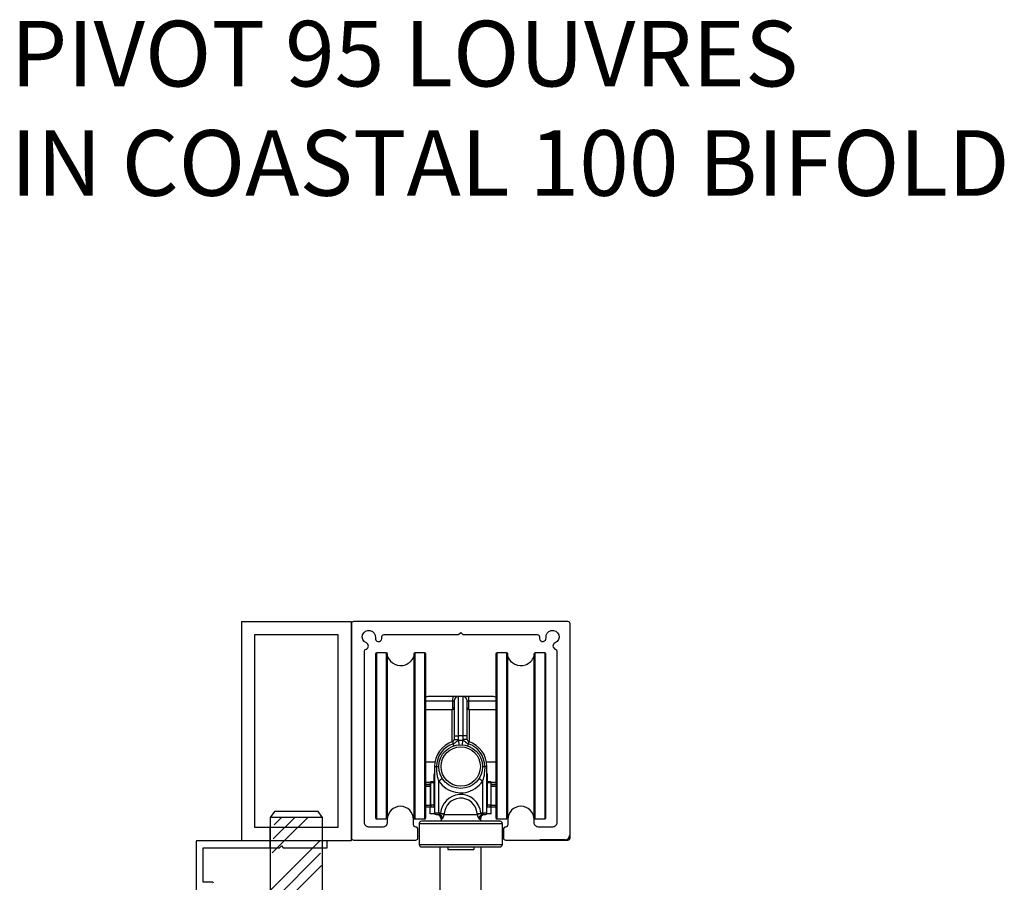
# Model space of a CAD drawing. Extents: x 6993 to 8233, y 4613 to 5773.
# Drawn here: x 7386 to 7611, y 5576 to 5773 of the extents above; entities that cross this region are included whole.
import ezdxf

# ---------------------------------------------------------------- set-up
doc = ezdxf.new("R2010")
doc.units = 0
doc.linetypes.add('PHANTOM', pattern=[63.5, 31.75, -6.35, 6.35, -6.35, 6.35, -6.35])
doc.layers.add('Reference', color=5, linetype='PHANTOM')
doc.styles.get("Standard").update_dxf_attribs({"font": 'Verdana.ttf', "height": 2.5})

msp = doc.modelspace()

# ---------------------------------------------------------------- hatches: boundary and pattern name
h = msp.add_hatch()
h.set_pattern_fill('GOST_GROUND', color=256)
h.set_pattern_definition([(45, (24129.027, 11101.426), (14.1421356, -9e-16), [20]), (45, (24132.027, 11101.426), (14.1421356, -9e-16), [20]), (45, (24135.027, 11101.426), (14.1421356, -9e-16), [20])])
h.paths.add_polyline_path([(7455.12, 5571.77), (7443.12, 5571.77), (7443.12, 5574.77), (7450.46, 5574.77)])
h.paths.add_polyline_path([(7455.12, 5562.49), (7455.12, 5541.71), (7443.12, 5541.71), (7443.12, 5571.77), (7455.12, 5571.77)])
h.paths.add_polyline_path([(7450.46, 5574.77), (7443.12, 5574.77), (7438.46, 5576.75), (7443.12, 5575.24), (7444.12, 5590.42), (7454.11, 5590.42), (7455.12, 5575.24)])

# ---------------------------------------------------------------- linework, layer by layer
msp.add_line((7455.12, 5590.42), (7443.12, 5590.42))
at = {"ltscale": 0.2}
for p, q in [((7426.18, 5584.87), (7426.18, 5565.27)), ((7431.58, 5585.07), (7426.38, 5585.07)), ((7455.98, 5585.07), (7430.18, 5585.07)), ((7445.28, 5583.47), (7445.68, 5583.87)), ((7445.68, 5583.87), (7446.08, 5583.47)), ((7456.18, 5583.47), (7456.18, 5585.07)), ((7427.78, 5575.57), (7427.78, 5583.47)), ((7427.78, 5583.47), (7445.28, 5583.47)), ((7446.08, 5583.47), (7456.18, 5583.47)), ((7429.98, 5575.57), (7427.78, 5575.57))]:
    msp.add_line(p, q, dxfattribs=at)
at = {"ltscale": 0.3}
for points in [[(7461.62, 5585.07), (7436.62, 5585.07), (7436.62, 5635.21), (7461.65, 5635.21)], [(7458.62, 5588.07), (7439.62, 5588.07), (7439.62, 5632.21), (7458.62, 5632.25)]]:
    msp.add_lwpolyline(points, close=True, dxfattribs=at)
at = {"extrusion": (0, 0, -1), "flags": 128}
msp.add_lwpolyline([(-7468.68, 5631.71, 0.414465), (-7469.18, 5632.21), (-7486.06, 5632.21, -0.198912), (-7486.27, 5632.3), (-7486.69, 5632.71), (-7487.1, 5632.3, -0.198912), (-7487.31, 5632.21), (-7504.19, 5632.21, 0.414465), (-7504.69, 5631.71, -0.034778), (-7504.72, 5631.29, -1), (-7506.2, 5631.5, 2.046595), (-7508.25, 5630.32, -0.71204), (-7508.33, 5628.9, 0.334068), (-7508.69, 5628.42), (-7508.69, 5589.21, 0.414214), (-7507.69, 5588.21), (-7504.46, 5588.21, 0.414214), (-7503.46, 5589.21), (-7503.46, 5589.94, -1), (-7497.46, 5589.94), (-7497.46, 5588.71, 0.414214), (-7496.96, 5588.21), (-7496.96, 5588.21, -0.414214), (-7496.46, 5587.71), (-7496.46, 5585.71, -0.414214), (-7496.96, 5585.21), (-7511.19, 5585.21, -0.414214), (-7511.69, 5585.71), (-7511.69, 5634.71, -0.414214), (-7511.19, 5635.21), (-7462.19, 5635.21, -0.414214), (-7461.69, 5634.71), (-7461.69, 5585.71, -0.414214), (-7462.19, 5585.21), (-7476.41, 5585.21, -0.414214), (-7476.91, 5585.71), (-7476.91, 5587.71, -0.414214), (-7476.41, 5588.21), (-7476.41, 5588.21, 0.414214), (-7475.91, 5588.71), (-7475.91, 5589.94, -1), (-7469.91, 5589.94), (-7469.91, 5589.21, 0.414214), (-7468.91, 5588.21), (-7465.69, 5588.21, 0.414214), (-7464.69, 5589.21), (-7464.69, 5628.42, 0.3336), (-7465.05, 5628.9, -0.711405), (-7465.12, 5630.32, 2.046595), (-7467.17, 5631.5, -1), (-7468.66, 5631.29, -0.034778)], format="xyb", close=True, dxfattribs=at)
at = {"lineweight": 25}
for points in [[(7467.19, 5627.74), (7467.19, 5603.47)], [(7469.64, 5628.04), (7467.49, 5628.04)], [(7467.49, 5603.38), (7467.49, 5628.04)], [(7469.64, 5628.04), (7469.64, 5590.04)], [(7469.94, 5590.34), (7469.94, 5627.74)], [(7475.94, 5627.74), (7475.94, 5590.34)], [(7478.39, 5628.04), (7476.24, 5628.04)], [(7476.24, 5590.04), (7476.24, 5628.04)], [(7478.39, 5628.04), (7478.39, 5603.38)], [(7478.69, 5603.47), (7478.69, 5627.74)], [(7494.69, 5627.74), (7494.69, 5592.33)], [(7497.14, 5628.04), (7494.99, 5628.04)], [(7494.99, 5592.06), (7494.99, 5628.04)], [(7497.14, 5628.04), (7497.14, 5590.04)], [(7497.44, 5590.34), (7497.44, 5627.74)], [(7503.44, 5627.74), (7503.44, 5590.34)], [(7505.89, 5628.04), (7503.74, 5628.04)], [(7503.74, 5590.04), (7503.74, 5628.04)], [(7505.89, 5628.04), (7505.89, 5592.06)], [(7506.19, 5592.33), (7506.19, 5627.74)], [(7485.02, 5618.04), (7479.19, 5618.04)], [(7486.19, 5618.04), (7485.02, 5618.04)], [(7487.19, 5618.04), (7486.19, 5618.04)], [(7486.19, 5609.04), (7486.19, 5618.04)], [(7488.35, 5618.04), (7487.19, 5618.04)], [(7487.19, 5618.04), (7487.19, 5609.04)], [(7494.19, 5618.04), (7488.35, 5618.04)], [(7478.69, 5617.04), (7484.8, 5617.04)], [(7484.8, 5617.04), (7485.19, 5617.04)], [(7484.8, 5617.04), (7484.8, 5615.05)], [(7485.19, 5617.04), (7485.19, 5609.04)], [(7488.19, 5609.04), (7488.19, 5617.04)], [(7488.19, 5617.04), (7488.58, 5617.04)], [(7488.58, 5617.04), (7494.69, 5617.04)], [(7488.58, 5615.05), (7488.58, 5617.04)], [(7484.69, 5615.04), (7478.69, 5615.04)], [(7484.69, 5615.04), (7484.69, 5609.04)], [(7494.69, 5615.04), (7488.69, 5615.04)], [(7488.69, 5607.69), (7488.69, 5615.04)], [(7484.69, 5609.04), (7484.69, 5607.69)], [(7485.19, 5609.04), (7486.19, 5609.04)], [(7485.19, 5609.04), (7485.19, 5608.22)], [(7487.19, 5609.04), (7486.19, 5609.04)], [(7486.19, 5608.22), (7486.19, 5609.04)], [(7488.19, 5609.04), (7487.19, 5609.04)], [(7487.19, 5609.04), (7487.19, 5608.22)], [(7488.19, 5608.22), (7488.19, 5609.04)], [(7484.84, 5607.75), (7484.99, 5607.27)], [(7485.15, 5606.79), (7484.99, 5607.27)], [(7485.19, 5608.22), (7486.19, 5608.22)], [(7486.17, 5608.01), (7486.26, 5607.02)], [(7487.12, 5607.02), (7487.2, 5608.01)], [(7488.19, 5608.22), (7487.19, 5608.22)], [(7488.38, 5607.27), (7488.23, 5606.79)], [(7488.53, 5607.75), (7488.38, 5607.27)], [(7467.19, 5603.47), (7467.19, 5590.34)], [(7467.49, 5590.04), (7467.49, 5603.38)], [(7478.39, 5603.38), (7478.39, 5590.04)], [(7478.69, 5590.34), (7478.69, 5603.47)], [(7480.77, 5603.04), (7478.69, 5603.04)], [(7480.69, 5602.04), (7481.19, 5602.04)], [(7480.69, 5602.04), (7480.69, 5591.39)], [(7481.19, 5602.04), (7481.69, 5602.04)], [(7491.69, 5602.04), (7492.19, 5602.04)], [(7492.69, 5602.04), (7492.19, 5602.04)], [(7494.69, 5603.04), (7492.6, 5603.04)], [(7492.69, 5591.39), (7492.69, 5602.04)], [(7480.55, 5600.04), (7480.55, 5598.54)], [(7480.55, 5600.04), (7480.69, 5600.04)], [(7492.83, 5600.04), (7492.69, 5600.04)], [(7492.83, 5598.54), (7492.83, 5600.04)], [(7479.69, 5598.39), (7478.69, 5598.39)], [(7478.69, 5598.04), (7479.69, 5598.04)], [(7479.69, 5597.84), (7478.69, 5597.84)], [(7478.69, 5597.54), (7479.69, 5597.54)], [(7479.69, 5598.39), (7479.83, 5598.39)], [(7479.69, 5598.39), (7479.69, 5593.19)], [(7479.83, 5598.39), (7480.52, 5598.39)], [(7479.83, 5593.19), (7479.83, 5598.39)], [(7479.92, 5598.54), (7479.84, 5598.54)], [(7480.6, 5598.54), (7479.92, 5598.54)], [(7480.52, 5598.39), (7480.69, 5598.39)], [(7480.52, 5598.39), (7480.52, 5593.19)], [(7480.69, 5598.54), (7480.6, 5598.54)], [(7482.52, 5599.27), (7481.69, 5598.72)], [(7481.69, 5591.39), (7481.69, 5598.72)], [(7491.69, 5598.72), (7490.85, 5599.27)], [(7491.69, 5598.72), (7491.69, 5591.39)], [(7492.77, 5598.54), (7492.69, 5598.54)], [(7492.69, 5598.39), (7492.85, 5598.39)], [(7493.46, 5598.54), (7492.77, 5598.54)], [(7492.85, 5598.39), (7493.54, 5598.39)], [(7492.85, 5593.19), (7492.85, 5598.39)], [(7493.54, 5598.54), (7493.46, 5598.54)], [(7493.54, 5598.39), (7493.69, 5598.39)], [(7493.54, 5598.39), (7493.54, 5593.19)], [(7494.69, 5598.39), (7493.69, 5598.39)], [(7493.69, 5593.19), (7493.69, 5598.39)], [(7493.69, 5598.04), (7494.69, 5598.04)], [(7494.69, 5597.84), (7493.69, 5597.84)], [(7493.69, 5597.54), (7494.69, 5597.54)], [(7479.69, 5593.14), (7478.69, 5593.14)], [(7478.69, 5592.84), (7480.04, 5592.84)], [(7479.83, 5593.19), (7479.69, 5593.19)], [(7479.69, 5591.24), (7479.69, 5592.84)], [(7480.52, 5593.19), (7479.83, 5593.19)], [(7480.04, 5592.84), (7480.69, 5592.84)], [(7480.69, 5593.19), (7480.52, 5593.19)], [(7492.85, 5593.19), (7492.69, 5593.19)], [(7492.69, 5592.84), (7493.34, 5592.84)], [(7493.54, 5593.19), (7492.85, 5593.19)], [(7493.34, 5592.84), (7494.69, 5592.84)], [(7493.69, 5593.19), (7493.54, 5593.19)], [(7494.69, 5593.14), (7493.68, 5593.14)], [(7493.69, 5591.24), (7493.69, 5592.84)], [(7480.69, 5591.24), (7479.69, 5591.24)], [(7481.69, 5591.39), (7480.69, 5591.39)], [(7480.69, 5591.39), (7480.69, 5591.24)], [(7480.69, 5591.24), (7480.72, 5591.24)], [(7481.04, 5591.04), (7481.42, 5591.04)], [(7482.09, 5591.39), (7481.69, 5591.39)], [(7481.69, 5591.39), (7481.69, 5591.08)], [(7482.09, 5591.39), (7482.93, 5591.32)], [(7482.89, 5591.04), (7490.48, 5591.04)], [(7490.45, 5591.32), (7491.28, 5591.39)], [(7491.69, 5591.39), (7491.28, 5591.39)], [(7491.69, 5591.39), (7491.69, 5591.08)], [(7492.69, 5591.39), (7491.69, 5591.39)], [(7491.95, 5591.04), (7492.34, 5591.04)], [(7492.65, 5591.24), (7492.69, 5591.24)], [(7492.69, 5591.24), (7492.69, 5591.39)], [(7493.69, 5591.24), (7492.69, 5591.24)], [(7494.69, 5592.33), (7494.69, 5590.34)], [(7494.99, 5590.04), (7494.99, 5592.06)], [(7505.89, 5592.06), (7505.89, 5590.04)], [(7506.19, 5590.34), (7506.19, 5592.33)], [(7469.64, 5590.04), (7467.49, 5590.04)], [(7478.39, 5590.04), (7476.24, 5590.04)], [(7477.19, 5589.01), (7477.19, 5584.16)], [(7477.19, 5589.01), (7486.69, 5589.01)], [(7486.69, 5589.51), (7477.69, 5589.51)], [(7482.19, 5590.04), (7482.19, 5589.54)], [(7482.19, 5590.04), (7482.38, 5590.04)], [(7486.69, 5589.54), (7482.19, 5589.54)], [(7491.19, 5589.54), (7486.69, 5589.54)], [(7495.69, 5589.51), (7486.69, 5589.51)], [(7486.69, 5589.01), (7496.19, 5589.01)], [(7490.99, 5590.04), (7491.19, 5590.04)], [(7491.19, 5590.04), (7491.19, 5589.54)], [(7497.14, 5590.04), (7494.99, 5590.04)], [(7496.19, 5589.01), (7496.19, 5584.16)], [(7505.89, 5590.04), (7503.74, 5590.04)], [(7486.69, 5584.16), (7477.19, 5584.16)], [(7477.69, 5583.66), (7486.69, 5583.66)], [(7481.98, 5556.24), (7481.98, 5583.66)], [(7483.71, 5583.66), (7483.71, 5583.04)], [(7496.19, 5584.16), (7486.69, 5584.16)], [(7486.69, 5583.66), (7495.69, 5583.66)], [(7489.66, 5583.66), (7489.66, 5583.04)], [(7491.4, 5556.24), (7491.4, 5583.66)], [(7510.56, 5585.24), (7504.81, 5585.24)], [(7483.71, 5583.04), (7486.69, 5583.04)], [(7486.69, 5583.04), (7489.66, 5583.04)]]:
    msp.add_lwpolyline(points, dxfattribs=at)
at = {"ltscale": 0.3}
msp.add_lwpolyline([(7448.44, 5591.74), (7444.12, 5591.74), (7443.12, 5590.42), (7443.12, 5541.71), (7455.12, 5541.71), (7455.12, 5560.97), (7455.12, 5590.42), (7454.11, 5591.74), (7447.76, 5591.74)], dxfattribs=at)
at = {"ltscale": 0.2}
for centre, start, end in [((7426.38, 5584.87), 90, 180), ((7429.98, 5575.37), 0, 90)]:
    msp.add_arc(centre, 0.2, start, end, dxfattribs=at)
at = {"lineweight": 25}
for points in [[(7467.49, 5628.04), (7467.32, 5628.04), (7467.19, 5627.9), (7467.19, 5627.74)], [(7469.94, 5627.74), (7469.94, 5627.9), (7469.8, 5628.04), (7469.64, 5628.04)], [(7476.24, 5628.04), (7476.07, 5628.04), (7475.94, 5627.9), (7475.94, 5627.74)], [(7478.69, 5627.74), (7478.69, 5627.9), (7478.55, 5628.04), (7478.39, 5628.04)], [(7494.99, 5628.04), (7494.82, 5628.04), (7494.69, 5627.9), (7494.69, 5627.74)], [(7497.44, 5627.74), (7497.44, 5627.9), (7497.3, 5628.04), (7497.14, 5628.04)], [(7503.74, 5628.04), (7503.57, 5628.04), (7503.44, 5627.9), (7503.44, 5627.74)], [(7506.19, 5627.74), (7506.19, 5627.9), (7506.05, 5628.04), (7505.89, 5628.04)], [(7479.19, 5618.04), (7479.01, 5618.04), (7478.84, 5617.99), (7478.69, 5617.9)], [(7485.02, 5618.04), (7484.9, 5618.04), (7484.8, 5617.59), (7484.8, 5617.04)], [(7486.19, 5618.04), (7485.63, 5618.04), (7485.19, 5617.59), (7485.19, 5617.04)], [(7488.19, 5617.04), (7488.19, 5617.59), (7487.74, 5618.04), (7487.19, 5618.04)], [(7488.58, 5617.04), (7488.58, 5617.59), (7488.48, 5618.04), (7488.35, 5618.04)], [(7494.69, 5617.9), (7494.53, 5617.99), (7494.36, 5618.04), (7494.19, 5618.04)], [(7484.69, 5615.04), (7484.96, 5615.04), (7485.19, 5615.26), (7485.19, 5615.54)], [(7488.19, 5615.54), (7488.19, 5615.26), (7488.41, 5615.04), (7488.69, 5615.04)], [(7484.84, 5607.75), (7482.36, 5606.94), (7480.69, 5604.64), (7480.69, 5602.04)], [(7484.99, 5607.27), (7482.72, 5606.54), (7481.19, 5604.42), (7481.19, 5602.04)], [(7484.84, 5607.75), (7485.05, 5607.81), (7485.19, 5608), (7485.19, 5608.22)], [(7486.17, 5608.01), (7486.18, 5608.08), (7486.19, 5608.15), (7486.19, 5608.22)], [(7487.2, 5608.01), (7486.86, 5608.04), (7486.51, 5608.04), (7486.17, 5608.01)], [(7487.19, 5608.22), (7487.19, 5608.15), (7487.19, 5608.08), (7487.2, 5608.01)], [(7488.19, 5608.22), (7488.19, 5608), (7488.33, 5607.81), (7488.53, 5607.75)], [(7492.19, 5602.04), (7492.19, 5604.42), (7490.65, 5606.54), (7488.38, 5607.27)], [(7492.69, 5602.04), (7492.69, 5604.64), (7491.01, 5606.94), (7488.53, 5607.75)], [(7480.69, 5600.56), (7480.6, 5600.41), (7480.55, 5600.23), (7480.55, 5600.04)], [(7479.84, 5598.54), (7479.75, 5598.54), (7479.69, 5598.47), (7479.69, 5598.39)], [(7479.92, 5598.54), (7479.87, 5598.54), (7479.83, 5598.47), (7479.83, 5598.39)], [(7480.6, 5598.54), (7480.56, 5598.54), (7480.52, 5598.47), (7480.52, 5598.39)], [(7492.85, 5598.39), (7492.85, 5598.47), (7492.82, 5598.54), (7492.77, 5598.54)], [(7493.54, 5598.39), (7493.54, 5598.47), (7493.5, 5598.54), (7493.46, 5598.54)], [(7493.69, 5598.39), (7493.69, 5598.47), (7493.62, 5598.54), (7493.54, 5598.54)], [(7479.69, 5593.19), (7479.69, 5592.99), (7479.84, 5592.84), (7480.04, 5592.84)], [(7479.83, 5593.19), (7479.83, 5592.99), (7479.92, 5592.84), (7480.04, 5592.84)], [(7480.52, 5593.19), (7480.52, 5593.01), (7480.59, 5592.86), (7480.69, 5592.84)], [(7492.69, 5592.84), (7492.78, 5592.86), (7492.85, 5593.01), (7492.85, 5593.19)], [(7493.34, 5592.84), (7493.45, 5592.84), (7493.54, 5592.99), (7493.54, 5593.19)], [(7493.34, 5592.84), (7493.53, 5592.84), (7493.69, 5592.99), (7493.69, 5593.19)], [(7467.19, 5590.34), (7467.19, 5590.17), (7467.32, 5590.04), (7467.49, 5590.04)], [(7469.94, 5590.33), (7469.88, 5590.17), (7469.75, 5590.04), (7469.58, 5590.04)], [(7475.94, 5590.34), (7475.94, 5590.17), (7476.07, 5590.04), (7476.24, 5590.04)], [(7478.39, 5590.04), (7478.55, 5590.04), (7478.69, 5590.17), (7478.69, 5590.34)], [(7480.69, 5591.39), (7480.69, 5591.19), (7480.84, 5591.04), (7481.04, 5591.04)], [(7482.19, 5590.04), (7482.19, 5590.59), (7481.74, 5591.04), (7481.19, 5591.04)], [(7482.38, 5590.04), (7482.38, 5590.59), (7481.95, 5591.04), (7481.42, 5591.04)], [(7482.6, 5590.2), (7482.51, 5590.63), (7482.13, 5590.99), (7481.69, 5591.08)], [(7482.89, 5591.04), (7482.71, 5591.14), (7482.39, 5591.24), (7482.05, 5591.3)], [(7491.33, 5591.3), (7490.98, 5591.24), (7490.66, 5591.14), (7490.48, 5591.04)], [(7491.69, 5591.08), (7491.25, 5590.99), (7490.87, 5590.63), (7490.78, 5590.2)], [(7491.95, 5591.04), (7491.42, 5591.04), (7490.99, 5590.59), (7490.99, 5590.04)], [(7492.19, 5591.04), (7491.63, 5591.04), (7491.19, 5590.59), (7491.19, 5590.04)], [(7492.34, 5591.04), (7492.53, 5591.04), (7492.69, 5591.19), (7492.69, 5591.39)], [(7494.69, 5590.34), (7494.69, 5590.17), (7494.82, 5590.04), (7494.99, 5590.04)], [(7497.44, 5590.34), (7497.44, 5590.17), (7497.3, 5590.04), (7497.14, 5590.04)], [(7503.44, 5590.34), (7503.44, 5590.17), (7503.57, 5590.04), (7503.74, 5590.04)], [(7505.89, 5590.04), (7506.05, 5590.04), (7506.19, 5590.17), (7506.19, 5590.34)], [(7477.69, 5589.51), (7477.41, 5589.51), (7477.19, 5589.29), (7477.19, 5589.01)], [(7482.19, 5589.54), (7482.19, 5589.53), (7482.19, 5589.52), (7482.19, 5589.51)], [(7491.19, 5589.51), (7491.19, 5589.52), (7491.19, 5589.53), (7491.19, 5589.54)], [(7496.19, 5589.01), (7496.19, 5589.29), (7495.96, 5589.51), (7495.69, 5589.51)], [(7510.56, 5585.24), (7511.11, 5585.24), (7511.56, 5585.68), (7511.56, 5586.24)], [(7477.19, 5584.16), (7477.19, 5583.89), (7477.41, 5583.66), (7477.69, 5583.66)], [(7495.69, 5583.66), (7495.96, 5583.66), (7496.19, 5583.89), (7496.19, 5584.16)]]:
    msp.add_open_spline(points, degree=3, dxfattribs=at)
for points, knots in [([(7469.94, 5627.22), (7470.55, 5625.57), (7472.39, 5624.72), (7474.05, 5625.34), (7474.92, 5625.66), (7475.61, 5626.35), (7475.94, 5627.22)], [0, 0, 0, 0, 1, 1, 1, 2, 2, 2, 2]), ([(7497.44, 5627.22), (7498.05, 5625.57), (7499.89, 5624.72), (7501.55, 5625.34), (7502.42, 5625.66), (7503.11, 5626.35), (7503.44, 5627.22)], [0, 0, 0, 0, 1, 1, 1, 2, 2, 2, 2]), ([(7491.69, 5602.04), (7491.69, 5604.8), (7489.45, 5607.04), (7486.69, 5607.04), (7483.93, 5607.04), (7481.69, 5604.8), (7481.69, 5602.04), (7481.69, 5599.27), (7483.93, 5597.04), (7486.69, 5597.04), (7489.45, 5597.04), (7491.69, 5599.27), (7491.69, 5602.04), (7491.69, 5602.04), (7491.69, 5602.04), (7491.69, 5602.04)], [0, 0, 0, 0, 1, 1, 1, 2, 2, 2, 3, 3, 3, 4, 4, 4, 5, 5, 5, 5]), ([(7491.19, 5602.04), (7491.19, 5604.52), (7489.17, 5606.54), (7486.69, 5606.54), (7484.2, 5606.54), (7482.19, 5604.52), (7482.19, 5602.04), (7482.19, 5599.55), (7484.2, 5597.54), (7486.69, 5597.54), (7489.17, 5597.54), (7491.19, 5599.55), (7491.19, 5602.04), (7491.19, 5602.04), (7491.19, 5602.04), (7491.19, 5602.04)], [0, 0, 0, 0, 1, 1, 1, 2, 2, 2, 3, 3, 3, 4, 4, 4, 5, 5, 5, 5]), ([(7491.19, 5602.04), (7491.19, 5604.52), (7489.17, 5606.54), (7486.69, 5606.54), (7484.2, 5606.54), (7482.19, 5604.52), (7482.19, 5602.04), (7482.19, 5599.55), (7484.2, 5597.54), (7486.69, 5597.54), (7489.17, 5597.54), (7491.19, 5599.55), (7491.19, 5602.04), (7491.19, 5602.04), (7491.19, 5602.04), (7491.19, 5602.04)], [0, 0, 0, 0, 1, 1, 1, 2, 2, 2, 3, 3, 3, 4, 4, 4, 5, 5, 5, 5]), ([(7484.99, 5607.27), (7485.12, 5607.31), (7485.24, 5607.37), (7485.33, 5607.43), (7485.48, 5607.53), (7485.58, 5607.62), (7485.66, 5607.69), (7485.73, 5607.76), (7485.79, 5607.81), (7485.85, 5607.85), (7485.94, 5607.91), (7486.01, 5607.96), (7486.09, 5607.99), (7486.12, 5608), (7486.15, 5608.01), (7486.17, 5608.01)], [0, 0, 0, 0, 1, 1, 1, 2, 2, 2, 3, 3, 3, 4, 4, 4, 5, 5, 5, 5]), ([(7487.2, 5608.01), (7487.28, 5607.99), (7487.37, 5607.95), (7487.45, 5607.9), (7487.52, 5607.86), (7487.59, 5607.8), (7487.67, 5607.73), (7487.74, 5607.67), (7487.82, 5607.59), (7487.93, 5607.51), (7488.04, 5607.42), (7488.2, 5607.33), (7488.38, 5607.27)], [0, 0, 0, 0, 1, 1, 1, 2, 2, 2, 3, 3, 3, 4, 4, 4, 4]), ([(7481.69, 5598.72), (7481.57, 5599.08), (7481.47, 5599.46), (7481.39, 5599.86), (7481.26, 5600.54), (7481.19, 5601.29), (7481.19, 5602.04)], [0, 0, 0, 0, 1, 1, 1, 2, 2, 2, 2]), ([(7492.19, 5602.04), (7492.19, 5601.51), (7492.15, 5600.99), (7492.09, 5600.49), (7492, 5599.86), (7491.87, 5599.26), (7491.69, 5598.72)], [0, 0, 0, 0, 1, 1, 1, 2, 2, 2, 2]), ([(7492.83, 5600.04), (7492.83, 5600.08), (7492.82, 5600.12), (7492.82, 5600.17), (7492.81, 5600.23), (7492.79, 5600.3), (7492.77, 5600.36), (7492.75, 5600.43), (7492.72, 5600.5), (7492.69, 5600.56)], [0, 0, 0, 0, 1, 1, 1, 2, 2, 2, 3, 3, 3, 3]), ([(7481.69, 5598.72), (7483.52, 5595.96), (7487.24, 5595.2), (7490, 5597.04), (7490.67, 5597.48), (7491.24, 5598.05), (7491.69, 5598.72)], [0, 0, 0, 0, 1, 1, 1, 2, 2, 2, 2]), ([(7491.28, 5591.39), (7491.09, 5593.92), (7488.88, 5595.83), (7486.34, 5595.63), (7484.07, 5595.46), (7482.26, 5593.66), (7482.09, 5591.39)], [0, 0, 0, 0, 1, 1, 1, 2, 2, 2, 2]), ([(7490.45, 5591.32), (7490.29, 5593.4), (7488.48, 5594.96), (7486.4, 5594.8), (7484.54, 5594.66), (7483.07, 5593.18), (7482.93, 5591.32)], [0, 0, 0, 0, 1, 1, 1, 2, 2, 2, 2]), ([(7481.42, 5591.04), (7481.49, 5591.04), (7481.54, 5591.04), (7481.58, 5591.05), (7481.62, 5591.05), (7481.66, 5591.06), (7481.69, 5591.08)], [0, 0, 0, 0, 1, 1, 1, 2, 2, 2, 2]), ([(7481.69, 5591.08), (7481.72, 5591.09), (7481.76, 5591.1), (7481.8, 5591.12), (7481.86, 5591.15), (7481.92, 5591.18), (7481.96, 5591.21), (7482, 5591.24), (7482.03, 5591.27), (7482.05, 5591.3)], [0, 0, 0, 0, 1, 1, 1, 2, 2, 2, 3, 3, 3, 3]), ([(7482.09, 5591.39), (7482.09, 5591.37), (7482.08, 5591.36), (7482.07, 5591.34), (7482.07, 5591.33), (7482.06, 5591.31), (7482.05, 5591.3)], [0, 0, 0, 0, 1, 1, 1, 2, 2, 2, 2]), ([(7482.6, 5590.2), (7482.63, 5590.24), (7482.66, 5590.3), (7482.69, 5590.36), (7482.74, 5590.46), (7482.78, 5590.58), (7482.82, 5590.71), (7482.85, 5590.81), (7482.87, 5590.92), (7482.89, 5591.04)], [0, 0, 0, 0, 1, 1, 1, 2, 2, 2, 3, 3, 3, 3]), ([(7482.93, 5591.32), (7482.92, 5591.27), (7482.92, 5591.23), (7482.91, 5591.18), (7482.91, 5591.13), (7482.9, 5591.08), (7482.89, 5591.04)], [0, 0, 0, 0, 1, 1, 1, 2, 2, 2, 2]), ([(7490.45, 5591.32), (7490.45, 5591.27), (7490.46, 5591.23), (7490.46, 5591.18), (7490.47, 5591.13), (7490.47, 5591.08), (7490.48, 5591.04)], [0, 0, 0, 0, 1, 1, 1, 2, 2, 2, 2]), ([(7490.48, 5591.04), (7490.49, 5590.96), (7490.51, 5590.89), (7490.52, 5590.83), (7490.55, 5590.72), (7490.58, 5590.62), (7490.61, 5590.53), (7490.65, 5590.42), (7490.7, 5590.32), (7490.75, 5590.24), (7490.76, 5590.23), (7490.77, 5590.21), (7490.78, 5590.2)], [0, 0, 0, 0, 1, 1, 1, 2, 2, 2, 3, 3, 3, 4, 4, 4, 4]), ([(7491.28, 5591.39), (7491.29, 5591.37), (7491.29, 5591.36), (7491.3, 5591.34), (7491.31, 5591.33), (7491.32, 5591.31), (7491.33, 5591.3)], [0, 0, 0, 0, 1, 1, 1, 2, 2, 2, 2]), ([(7491.33, 5591.3), (7491.34, 5591.28), (7491.35, 5591.26), (7491.37, 5591.24), (7491.4, 5591.21), (7491.44, 5591.19), (7491.48, 5591.17), (7491.53, 5591.14), (7491.59, 5591.11), (7491.65, 5591.09), (7491.66, 5591.09), (7491.68, 5591.08), (7491.69, 5591.08)], [0, 0, 0, 0, 1, 1, 1, 2, 2, 2, 3, 3, 3, 4, 4, 4, 4]), ([(7491.69, 5591.08), (7491.71, 5591.07), (7491.73, 5591.06), (7491.75, 5591.06), (7491.78, 5591.05), (7491.83, 5591.04), (7491.88, 5591.04), (7491.9, 5591.04), (7491.92, 5591.04), (7491.95, 5591.04)], [0, 0, 0, 0, 1, 1, 1, 2, 2, 2, 3, 3, 3, 3]), ([(7482.38, 5590.04), (7482.41, 5590.04), (7482.44, 5590.05), (7482.48, 5590.07), (7482.51, 5590.1), (7482.56, 5590.14), (7482.6, 5590.2)], [0, 0, 0, 0, 1, 1, 1, 2, 2, 2, 2]), ([(7490.78, 5590.2), (7490.8, 5590.16), (7490.83, 5590.13), (7490.85, 5590.11), (7490.89, 5590.07), (7490.92, 5590.05), (7490.96, 5590.04), (7490.97, 5590.04), (7490.98, 5590.04), (7490.99, 5590.04)], [0, 0, 0, 0, 1, 1, 1, 2, 2, 2, 3, 3, 3, 3])]:
    msp.add_open_spline(points, degree=3, knots=knots, dxfattribs=at)
at = {"layer": 'Reference'}
for p, q in [((7443.12, 5583.47), (7443.12, 5588.07)), ((7455.12, 5583.47), (7455.12, 5588.07))]:
    msp.add_line(p, q, dxfattribs=at)

# ---------------------------------------------------------------- texts
at = {"ltscale": 5, "insert": (7383.78, 5772.59), "char_height": 15, "attachment_point": 1}
msp.add_mtext_dynamic_manual_height_columns('PIVOT 95 LOUVRES\\PIN COASTAL 100 BIFOLD', width=258.9172, gutter_width=75, heights=[0], dxfattribs=at)

doc.saveas('drawing.dxf')
